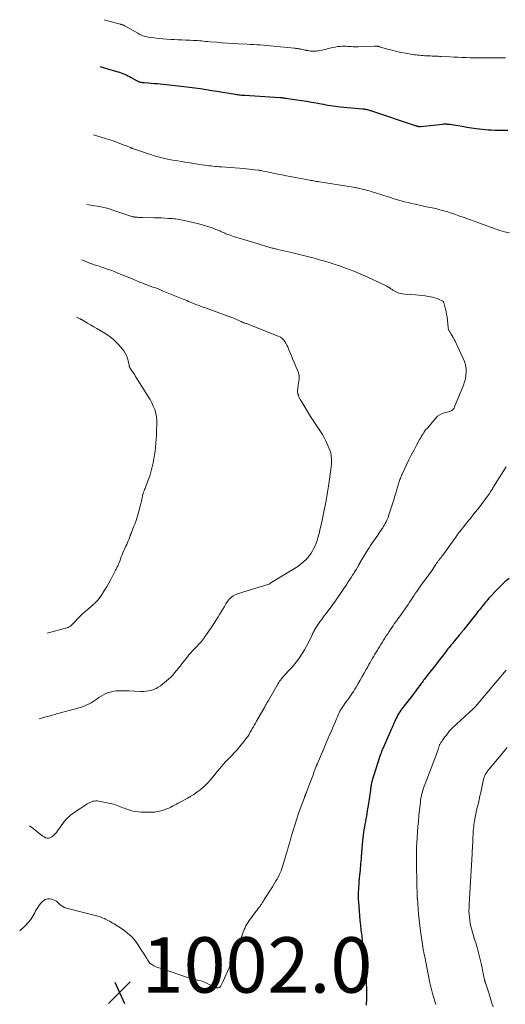
# Model space of a CAD drawing. Units: feet. Extents: x 1970196 to 1975026, y 595000 to 600001.
# Drawn here: x 1970551 to 1970727, y 599367 to 599723 of the extents above; entities that cross this region are included whole.
import ezdxf

# ---------------------------------------------------------------- set-up
doc = ezdxf.new("R2010")
doc.units = ezdxf.units.FT
doc.header["$LTSCALE"] = 100
doc.header["$MEASUREMENT"] = 0
for name, color, linetype, lineweight in [('CONTOUR INDEX', 32, 'Continuous', 25), ('CONTOUR INTERMEDIATE', 40, 'Continuous', 15), ('SPOT ELEVATION', 7, 'Continuous', 15)]:
    doc.layers.add(name, color=color, linetype=linetype, lineweight=lineweight)
doc.styles.add('slant', font='romans.shx', dxfattribs={"oblique": 14.999978})

# ---------------------------------------------------------------- blocks, each defined once
blk = doc.blocks.new('SPOT')
at = {"layer": 'SPOT ELEVATION', "lineweight": 25}
for p, q in [((-3.95, -3.95), (3.86, 3.85)), ((-1.67, 3.81), (1.74, -3.97))]:
    blk.add_line(p, q, dxfattribs=at)

msp = doc.modelspace()

# ---------------------------------------------------------------- linework, layer by layer
at = {"layer": 'CONTOUR INDEX', "elevation": 1000, "flags": 128}
for points in [[(1970580.29, 599705.88), (1970581.47, 599705.52), (1970583.12, 599705.05), (1970584.77, 599704.6), (1970586.83, 599704.06), (1970587.45, 599703.87), (1970588.07, 599703.67), (1970588.67, 599703.43), (1970589.27, 599703.17), (1970589.85, 599702.89), (1970590.43, 599702.6), (1970591.01, 599702.3), (1970591.58, 599701.99), (1970593.6, 599700.87), (1970593.92, 599700.7), (1970594.24, 599700.56), (1970594.58, 599700.44), (1970594.93, 599700.33), (1970595.28, 599700.25), (1970595.63, 599700.19), (1970595.99, 599700.14), (1970596.35, 599700.11), (1970597.77, 599700.01), (1970598.85, 599699.94), (1970599.92, 599699.85), (1970600.99, 599699.76), (1970602.06, 599699.66), (1970608.58, 599698.99), (1970610.61, 599698.76), (1970612.64, 599698.52), (1970614.66, 599698.24), (1970616.69, 599697.95), (1970618.71, 599697.64), (1970620.73, 599697.32), (1970622.74, 599696.99), (1970624.76, 599696.66), (1970629.35, 599695.9), (1970629.77, 599695.84), (1970630.19, 599695.77), (1970630.61, 599695.72), (1970631.03, 599695.67), (1970631.46, 599695.63), (1970631.88, 599695.59), (1970632.3, 599695.56), (1970632.73, 599695.53), (1970645.27, 599694.78), (1970645.37, 599694.77), (1970645.46, 599694.77), (1970645.56, 599694.76), (1970645.66, 599694.75), (1970645.76, 599694.74), (1970645.86, 599694.72), (1970645.96, 599694.71), (1970646.06, 599694.7), (1970646.36, 599694.65), (1970646.62, 599694.62), (1970646.87, 599694.58), (1970647.12, 599694.55), (1970647.37, 599694.51), (1970651.48, 599693.92), (1970653.23, 599693.66), (1970654.98, 599693.38), (1970656.72, 599693.08), (1970658.46, 599692.77), (1970660.22, 599692.44), (1970661.08, 599692.28), (1970661.94, 599692.13), (1970662.81, 599691.98), (1970663.67, 599691.84), (1970664.54, 599691.71), (1970665.4, 599691.59), (1970666.27, 599691.49), (1970667.15, 599691.4), (1970675.16, 599690.65), (1970675.48, 599690.61), (1970675.79, 599690.58), (1970676.1, 599690.54), (1970676.41, 599690.49), (1970676.73, 599690.43), (1970677.03, 599690.37), (1970677.32, 599690.29), (1970677.62, 599690.2), (1970677.91, 599690.1), (1970678.21, 599690), (1970678.5, 599689.9), (1970678.79, 599689.81), (1970693.82, 599684.78), (1970694, 599684.72), (1970694.19, 599684.66), (1970694.37, 599684.6), (1970694.56, 599684.54), (1970694.66, 599684.51), (1970694.79, 599684.47), (1970694.93, 599684.43), (1970695.06, 599684.39), (1970695.2, 599684.35), (1970695.26, 599684.34), (1970695.37, 599684.31), (1970695.47, 599684.29), (1970695.57, 599684.28), (1970695.68, 599684.27), (1970695.78, 599684.26), (1970695.89, 599684.26), (1970695.99, 599684.27), (1970696.1, 599684.28), (1970704.19, 599685.15), (1970704.51, 599685.18), (1970704.83, 599685.19), (1970705.15, 599685.2), (1970705.47, 599685.19), (1970705.79, 599685.17), (1970706.11, 599685.14), (1970706.43, 599685.11), (1970706.75, 599685.06), (1970709.55, 599684.6), (1970711.21, 599684.33), (1970712.88, 599684.07), (1970714.54, 599683.82), (1970716.2, 599683.59), (1970717.48, 599683.41), (1970718.51, 599683.28), (1970719.54, 599683.17), (1970720.57, 599683.09), (1970721.61, 599683.03), (1970723.02, 599682.97), (1970723.35, 599682.96), (1970723.68, 599682.95), (1970724.02, 599682.95), (1970724.35, 599682.95), (1970724.69, 599682.96), (1970725.02, 599682.96), (1970725.35, 599682.96), (1970725.69, 599682.96), (1970727.69, 599682.92)], [(1970728.19, 599521.16), (1970726.73, 599519.97), (1970725.35, 599518.69), (1970724.02, 599517.35), (1970720.82, 599513.95), (1970720.37, 599513.46), (1970719.92, 599512.96), (1970719.49, 599512.44), (1970719.07, 599511.92), (1970718.66, 599511.39), (1970718.24, 599510.86), (1970717.83, 599510.33), (1970717.41, 599509.81), (1970717.33, 599509.7), (1970716.87, 599509.13), (1970716.41, 599508.55), (1970715.95, 599507.97), (1970715.49, 599507.39), (1970711.73, 599502.66), (1970711.62, 599502.51), (1970711.5, 599502.36), (1970711.39, 599502.22), (1970711.27, 599502.07), (1970711.16, 599501.93), (1970711.05, 599501.78), (1970710.93, 599501.64), (1970710.82, 599501.49), (1970710.74, 599501.4), (1970710.59, 599501.21), (1970710.44, 599501.03), (1970710.28, 599500.84), (1970710.13, 599500.65), (1970708.44, 599498.65), (1970708.03, 599498.16), (1970707.63, 599497.67), (1970707.23, 599497.17), (1970706.83, 599496.68), (1970706.43, 599496.18), (1970706.04, 599495.68), (1970705.65, 599495.18), (1970705.26, 599494.68), (1970703.47, 599492.37), (1970702.47, 599491.09), (1970701.48, 599489.81), (1970700.49, 599488.54), (1970699.49, 599487.27), (1970698.07, 599485.46), (1970697.79, 599485.09), (1970697.51, 599484.72), (1970697.23, 599484.35), (1970696.95, 599483.98), (1970696.68, 599483.61), (1970696.4, 599483.24), (1970696.13, 599482.87), (1970695.86, 599482.49), (1970695.28, 599481.71), (1970694.72, 599480.94), (1970694.15, 599480.18), (1970693.57, 599479.43), (1970692.98, 599478.68), (1970690.21, 599475.17), (1970689.8, 599474.64), (1970689.4, 599474.1), (1970689.01, 599473.55), (1970688.64, 599473), (1970688.28, 599472.43), (1970687.94, 599471.85), (1970687.63, 599471.26), (1970687.33, 599470.66), (1970686.56, 599469.02), (1970686.43, 599468.75), (1970686.31, 599468.47), (1970686.19, 599468.19), (1970686.08, 599467.91), (1970686.07, 599467.88), (1970685.97, 599467.62), (1970685.86, 599467.35), (1970685.75, 599467.09), (1970685.64, 599466.82), (1970685.53, 599466.56), (1970685.42, 599466.3), (1970685.31, 599466.04), (1970685.19, 599465.78), (1970682.72, 599460.26), (1970682.54, 599459.86), (1970682.37, 599459.45), (1970682.2, 599459.03), (1970682.05, 599458.62), (1970681.89, 599458.2), (1970681.75, 599457.78), (1970681.6, 599457.36), (1970681.46, 599456.94), (1970679.27, 599450.13), (1970679.15, 599449.76), (1970679.03, 599449.39), (1970678.91, 599449.02), (1970678.8, 599448.64), (1970678.66, 599448.23), (1970678.61, 599448.07), (1970678.57, 599447.9), (1970678.53, 599447.73), (1970678.49, 599447.56), (1970678.45, 599447.39), (1970678.42, 599447.22), (1970678.39, 599447.05), (1970678.36, 599446.88), (1970678.29, 599446.39), (1970678.23, 599445.97), (1970678.17, 599445.56), (1970678.11, 599445.14), (1970678.04, 599444.73), (1970677.29, 599439.82), (1970677.1, 599438.58), (1970676.9, 599437.34), (1970676.69, 599436.11), (1970676.48, 599434.87), (1970676.39, 599434.37), (1970676.21, 599433.39), (1970676.04, 599432.4), (1970675.88, 599431.41), (1970675.71, 599430.43), (1970675.56, 599429.44), (1970675.43, 599428.45), (1970675.31, 599427.45), (1970675.21, 599426.46), (1970674.84, 599422.37), (1970674.8, 599421.93), (1970674.77, 599421.5), (1970674.73, 599421.06), (1970674.7, 599420.63), (1970674.67, 599420.2), (1970674.64, 599419.76), (1970674.6, 599419.33), (1970674.57, 599418.9), (1970674.5, 599418.18), (1970674.42, 599417.38), (1970674.35, 599416.59), (1970674.28, 599415.8), (1970674.2, 599415), (1970673.9, 599411.8), (1970673.81, 599410.81), (1970673.74, 599409.82), (1970673.69, 599408.83), (1970673.64, 599407.83), (1970673.62, 599407.34), (1970673.61, 599406.59), (1970673.61, 599405.85), (1970673.64, 599405.1), (1970673.68, 599404.36), (1970673.92, 599401.14), (1970674.07, 599399.42), (1970674.23, 599397.7), (1970674.41, 599395.99), (1970674.61, 599394.28), (1970674.91, 599391.96), (1970674.97, 599391.41), (1970675.04, 599390.85), (1970675.09, 599390.3), (1970675.15, 599389.75), (1970675.17, 599389.54), (1970675.23, 599388.89), (1970675.29, 599388.23), (1970675.36, 599387.58), (1970675.43, 599386.92), (1970675.54, 599385.9), (1970675.67, 599384.73), (1970675.8, 599383.56), (1970675.93, 599382.39), (1970676.06, 599381.23), (1970676.11, 599380.79), (1970676.24, 599379.54), (1970676.35, 599378.29), (1970676.42, 599377.03), (1970676.47, 599375.77), (1970676.56, 599372.14), (1970676.57, 599371.29), (1970676.58, 599370.45), (1970676.57, 599369.6), (1970676.56, 599368.76), (1970676.55, 599367.91), (1970676.55, 599367.07)]]:
    msp.add_lwpolyline(points, dxfattribs=at)
at = {"layer": 'CONTOUR INTERMEDIATE', "flags": 128}
for points, elevation in [([(1970581.86, 599722.83), (1970583.1, 599722.44), (1970587.73, 599721.2), (1970587.94, 599721.14), (1970588.15, 599721.08), (1970588.36, 599721.01), (1970588.57, 599720.94), (1970588.78, 599720.87), (1970588.98, 599720.79), (1970589.17, 599720.69), (1970589.37, 599720.59), (1970594.01, 599717.91), (1970594.46, 599717.66), (1970594.91, 599717.43), (1970595.37, 599717.22), (1970595.83, 599717.02), (1970596.31, 599716.84), (1970596.79, 599716.7), (1970597.28, 599716.59), (1970597.78, 599716.5), (1970599.88, 599716.22), (1970601.44, 599716.04), (1970603, 599715.88), (1970604.56, 599715.77), (1970606.12, 599715.69), (1970607.15, 599715.65), (1970608.55, 599715.59), (1970609.95, 599715.53), (1970611.35, 599715.47), (1970612.75, 599715.41), (1970614.05, 599715.35), (1970614.8, 599715.31), (1970615.54, 599715.27), (1970616.29, 599715.21), (1970617.03, 599715.15), (1970617.78, 599715.08), (1970618.52, 599715.01), (1970619.26, 599714.94), (1970620.01, 599714.88), (1970622.48, 599714.66), (1970624.47, 599714.49), (1970626.45, 599714.35), (1970628.43, 599714.23), (1970630.42, 599714.12), (1970633.48, 599713.98), (1970634.67, 599713.92), (1970635.86, 599713.86), (1970637.05, 599713.78), (1970638.24, 599713.7), (1970639.43, 599713.61), (1970640.62, 599713.51), (1970641.8, 599713.4), (1970642.99, 599713.29), (1970650.56, 599712.52), (1970650.83, 599712.49), (1970651.11, 599712.46), (1970651.39, 599712.43), (1970651.67, 599712.4), (1970651.94, 599712.36), (1970652.22, 599712.32), (1970652.49, 599712.28), (1970652.77, 599712.22), (1970653.07, 599712.16), (1970653.49, 599712.07), (1970653.92, 599711.98), (1970654.34, 599711.88), (1970654.77, 599711.78), (1970654.89, 599711.76), (1970655.38, 599711.65), (1970655.87, 599711.57), (1970656.36, 599711.51), (1970656.85, 599711.46), (1970656.89, 599711.45), (1970657.4, 599711.43), (1970657.92, 599711.44), (1970658.43, 599711.48), (1970658.94, 599711.54), (1970659.44, 599711.62), (1970660.19, 599711.75), (1970660.95, 599711.9), (1970661.7, 599712.07), (1970662.44, 599712.25), (1970664.35, 599712.76), (1970665.25, 599712.96), (1970666.16, 599713.11), (1970667.08, 599713.19), (1970668, 599713.22), (1970668.58, 599713.22), (1970669.22, 599713.21), (1970669.85, 599713.18), (1970670.49, 599713.14), (1970671.12, 599713.09), (1970671.76, 599713.04), (1970672.39, 599713.02), (1970673.03, 599713.01), (1970673.66, 599713.03), (1970679.34, 599713.28), (1970679.55, 599713.29), (1970679.75, 599713.29), (1970679.96, 599713.29), (1970680.16, 599713.28), (1970680.32, 599713.27), (1970680.45, 599713.26), (1970680.57, 599713.24), (1970680.69, 599713.22), (1970680.81, 599713.19), (1970680.93, 599713.16), (1970681.05, 599713.13), (1970681.17, 599713.09), (1970681.29, 599713.06), (1970684.24, 599712.2), (1970685.84, 599711.77), (1970687.45, 599711.37), (1970689.08, 599711.03), (1970690.71, 599710.72), (1970693.28, 599710.29), (1970693.9, 599710.19), (1970694.52, 599710.1), (1970695.14, 599710.03), (1970695.76, 599709.96), (1970696.38, 599709.91), (1970697.01, 599709.86), (1970697.63, 599709.82), (1970698.26, 599709.79), (1970699.18, 599709.75), (1970699.73, 599709.73), (1970700.28, 599709.71), (1970700.83, 599709.69), (1970701.37, 599709.67), (1970701.92, 599709.65), (1970702.47, 599709.62), (1970703.02, 599709.59), (1970703.57, 599709.57), (1970706.66, 599709.39), (1970708.15, 599709.31), (1970709.63, 599709.24), (1970711.11, 599709.18), (1970712.6, 599709.13), (1970714.08, 599709.1), (1970715.57, 599709.07), (1970717.05, 599709.06), (1970718.54, 599709.05), (1970725.78, 599709.06), (1970725.91, 599709.06), (1970726.04, 599709.05), (1970726.17, 599709.05), (1970726.3, 599709.05), (1970726.44, 599709.04), (1970726.5, 599709.04), (1970726.56, 599709.04), (1970726.62, 599709.04), (1970726.67, 599709.04), (1970726.73, 599709.04), (1970726.79, 599709.04)], 996), ([(1970578.01, 599681.27), (1970580.84, 599680.45), (1970582.38, 599679.99), (1970583.91, 599679.5), (1970585.43, 599678.96), (1970586.95, 599678.41), (1970589.14, 599677.57), (1970589.55, 599677.41), (1970589.95, 599677.25), (1970590.36, 599677.08), (1970590.76, 599676.91), (1970591.4, 599676.64), (1970591.48, 599676.6), (1970591.57, 599676.57), (1970591.65, 599676.53), (1970591.74, 599676.5), (1970591.82, 599676.46), (1970591.91, 599676.43), (1970592, 599676.4), (1970592.09, 599676.37), (1970598.56, 599674.16), (1970599.98, 599673.71), (1970601.41, 599673.29), (1970602.85, 599672.93), (1970604.3, 599672.61), (1970604.69, 599672.53), (1970605.96, 599672.29), (1970607.22, 599672.05), (1970608.49, 599671.83), (1970609.77, 599671.63), (1970611.04, 599671.43), (1970612.31, 599671.23), (1970613.59, 599671.04), (1970614.86, 599670.84), (1970618.1, 599670.33), (1970618.86, 599670.22), (1970619.62, 599670.12), (1970620.38, 599670.03), (1970621.14, 599669.95), (1970621.9, 599669.88), (1970622.66, 599669.81), (1970623.43, 599669.75), (1970624.19, 599669.69), (1970632.36, 599669.09), (1970633.33, 599669.01), (1970634.29, 599668.91), (1970635.25, 599668.8), (1970636.21, 599668.67), (1970637.48, 599668.5), (1970637.81, 599668.45), (1970638.13, 599668.39), (1970638.46, 599668.33), (1970638.79, 599668.27), (1970641.34, 599667.76), (1970642.94, 599667.44), (1970644.54, 599667.12), (1970646.14, 599666.81), (1970647.74, 599666.5), (1970655.51, 599665.01), (1970656.03, 599664.91), (1970656.54, 599664.82), (1970657.05, 599664.73), (1970657.57, 599664.64), (1970658.08, 599664.55), (1970658.6, 599664.47), (1970659.11, 599664.38), (1970659.63, 599664.3), (1970671.74, 599662.32), (1970672.24, 599662.24), (1970672.74, 599662.15), (1970673.24, 599662.07), (1970673.73, 599661.98), (1970674.23, 599661.88), (1970674.72, 599661.78), (1970675.22, 599661.67), (1970675.71, 599661.55), (1970675.94, 599661.49), (1970676.55, 599661.33), (1970677.15, 599661.16), (1970677.75, 599660.99), (1970678.35, 599660.8), (1970684.08, 599658.98), (1970685.33, 599658.59), (1970686.58, 599658.21), (1970687.83, 599657.84), (1970689.09, 599657.47), (1970690.35, 599657.13), (1970691.62, 599656.79), (1970692.89, 599656.48), (1970694.16, 599656.19), (1970696.21, 599655.73), (1970696.89, 599655.58), (1970697.57, 599655.44), (1970698.24, 599655.31), (1970698.92, 599655.19), (1970699.6, 599655.06), (1970700.28, 599654.92), (1970700.95, 599654.77), (1970701.62, 599654.61), (1970703.13, 599654.23), (1970704.55, 599653.86), (1970705.96, 599653.45), (1970707.36, 599653), (1970708.74, 599652.51), (1970709.92, 599652.08), (1970711.89, 599651.36), (1970713.86, 599650.64), (1970715.83, 599649.92), (1970717.8, 599649.2), (1970721.35, 599647.9), (1970723.05, 599647.32), (1970724.75, 599646.77), (1970726.47, 599646.28), (1970728.21, 599645.83)], 1004), ([(1970575.67, 599656.08), (1970578.47, 599655.68), (1970580.13, 599655.4), (1970581.79, 599655.06), (1970583.42, 599654.62), (1970585.03, 599654.12), (1970591.81, 599651.83), (1970591.99, 599651.77), (1970592.18, 599651.71), (1970592.37, 599651.66), (1970592.57, 599651.61), (1970592.76, 599651.57), (1970592.95, 599651.53), (1970593.15, 599651.51), (1970593.35, 599651.5), (1970593.88, 599651.48), (1970594.34, 599651.46), (1970594.8, 599651.45), (1970595.26, 599651.44), (1970595.73, 599651.43), (1970599.94, 599651.35), (1970601.23, 599651.31), (1970602.52, 599651.26), (1970603.81, 599651.19), (1970605.1, 599651.1), (1970606.43, 599651), (1970607.05, 599650.94), (1970607.67, 599650.88), (1970608.29, 599650.8), (1970608.91, 599650.71), (1970609.53, 599650.61), (1970610.14, 599650.5), (1970610.76, 599650.37), (1970611.37, 599650.23), (1970616.04, 599649.1), (1970617.25, 599648.78), (1970618.45, 599648.44), (1970619.64, 599648.05), (1970620.82, 599647.64), (1970622.24, 599647.12), (1970622.7, 599646.94), (1970623.16, 599646.75), (1970623.61, 599646.56), (1970624.06, 599646.36), (1970624.51, 599646.15), (1970624.96, 599645.95), (1970625.42, 599645.76), (1970625.87, 599645.57), (1970626.15, 599645.46), (1970626.74, 599645.23), (1970627.34, 599645.01), (1970627.95, 599644.81), (1970628.56, 599644.61), (1970633.92, 599642.96), (1970635.09, 599642.6), (1970636.26, 599642.24), (1970637.43, 599641.88), (1970638.6, 599641.53), (1970640.18, 599641.05), (1970640.56, 599640.93), (1970640.95, 599640.82), (1970641.34, 599640.7), (1970641.72, 599640.59), (1970641.8, 599640.57), (1970642.15, 599640.47), (1970642.5, 599640.38), (1970642.85, 599640.29), (1970643.2, 599640.21), (1970643.55, 599640.13), (1970643.9, 599640.05), (1970644.25, 599639.97), (1970644.6, 599639.89), (1970649.96, 599638.63), (1970651.9, 599638.17), (1970653.83, 599637.7), (1970655.76, 599637.2), (1970657.69, 599636.7), (1970659.61, 599636.17), (1970661.53, 599635.62), (1970663.44, 599635.04), (1970665.34, 599634.44), (1970666.82, 599633.96), (1970669.44, 599633.06), (1970672.03, 599632.09), (1970674.58, 599631.01), (1970677.11, 599629.87), (1970683.96, 599626.61), (1970684.13, 599626.52), (1970684.31, 599626.43), (1970684.48, 599626.33), (1970684.64, 599626.22), (1970684.81, 599626.11), (1970684.97, 599625.99), (1970685.13, 599625.87), (1970685.29, 599625.76), (1970685.4, 599625.67), (1970685.62, 599625.51), (1970685.84, 599625.37), (1970686.07, 599625.23), (1970686.31, 599625.1), (1970687.3, 599624.59), (1970688.04, 599624.26), (1970688.81, 599624), (1970689.6, 599623.83), (1970690.41, 599623.73), (1970694.27, 599623.49), (1970695.46, 599623.4), (1970696.64, 599623.28), (1970697.81, 599623.13), (1970698.99, 599622.96), (1970699.68, 599622.84), (1970700.49, 599622.67), (1970701.3, 599622.46), (1970702.08, 599622.19), (1970702.85, 599621.87), (1970703.96, 599621.35), (1970704.14, 599621.24), (1970704.3, 599621.1), (1970704.41, 599620.93), (1970704.5, 599620.73), (1970704.93, 599619.3), (1970705.18, 599618.37), (1970705.4, 599617.43), (1970705.56, 599616.47), (1970705.69, 599615.51), (1970706.09, 599611.74), (1970706.12, 599611.53), (1970706.16, 599611.31), (1970706.21, 599611.1), (1970706.28, 599610.9), (1970706.35, 599610.69), (1970706.44, 599610.49), (1970706.55, 599610.3), (1970706.66, 599610.12), (1970707.2, 599609.28), (1970707.58, 599608.67), (1970707.95, 599608.05), (1970708.28, 599607.42), (1970708.6, 599606.78), (1970711.56, 599600.54), (1970712.02, 599599.38), (1970712.36, 599598.19), (1970712.55, 599596.97), (1970712.62, 599595.73), (1970712.54, 599594.48), (1970712.36, 599593.24), (1970712.04, 599592.04), (1970711.63, 599590.86), (1970708.41, 599583.03), (1970708.35, 599582.9), (1970708.29, 599582.77), (1970708.23, 599582.64), (1970708.16, 599582.52), (1970708.14, 599582.49), (1970708.08, 599582.38), (1970708, 599582.27), (1970707.92, 599582.17), (1970707.84, 599582.07), (1970707.74, 599581.98), (1970707.64, 599581.89), (1970707.54, 599581.82), (1970707.42, 599581.76), (1970707.18, 599581.64), (1970706.94, 599581.53), (1970706.69, 599581.44), (1970706.44, 599581.35), (1970706.18, 599581.28), (1970704.79, 599580.94), (1970703.89, 599580.63), (1970703.04, 599580.21), (1970702.29, 599579.65), (1970701.6, 599578.98), (1970698.47, 599575.31), (1970698.09, 599574.84), (1970697.71, 599574.35), (1970697.36, 599573.85), (1970697.03, 599573.34), (1970696.71, 599572.81), (1970696.39, 599572.29), (1970696.09, 599571.76), (1970695.79, 599571.22), (1970694.55, 599568.96), (1970693.65, 599567.28), (1970692.77, 599565.6), (1970691.92, 599563.89), (1970691.1, 599562.18), (1970689.48, 599558.73), (1970689.31, 599558.36), (1970689.15, 599557.99), (1970689, 599557.61), (1970688.85, 599557.23), (1970688.71, 599556.85), (1970688.57, 599556.47), (1970688.45, 599556.08), (1970688.33, 599555.69), (1970687.74, 599553.66), (1970687.32, 599552.26), (1970686.89, 599550.86), (1970686.45, 599549.46), (1970686, 599548.07), (1970684.57, 599543.73), (1970684.38, 599543.18), (1970684.17, 599542.64), (1970683.94, 599542.11), (1970683.7, 599541.58), (1970683.68, 599541.54), (1970683.4, 599541), (1970683.11, 599540.47), (1970682.8, 599539.95), (1970682.48, 599539.44), (1970682.32, 599539.21), (1970681.91, 599538.59), (1970681.49, 599537.97), (1970681.07, 599537.35), (1970680.65, 599536.74), (1970678.54, 599533.72), (1970678.04, 599532.98), (1970677.54, 599532.23), (1970677.06, 599531.47), (1970676.58, 599530.71), (1970674.24, 599526.81), (1970674.17, 599526.69), (1970674.1, 599526.57), (1970674.03, 599526.44), (1970673.97, 599526.32), (1970673.9, 599526.19), (1970673.84, 599526.06), (1970673.77, 599525.94), (1970673.7, 599525.82), (1970673.25, 599525), (1970672.95, 599524.47), (1970672.64, 599523.94), (1970672.32, 599523.42), (1970671.99, 599522.91), (1970671.6, 599522.29), (1970671.07, 599521.48), (1970670.53, 599520.66), (1970669.99, 599519.85), (1970669.46, 599519.04), (1970666.19, 599514.13), (1970665.95, 599513.78), (1970665.7, 599513.42), (1970665.45, 599513.07), (1970665.2, 599512.73), (1970664.95, 599512.38), (1970664.69, 599512.03), (1970664.44, 599511.69), (1970664.18, 599511.35), (1970661.92, 599508.37), (1970661.37, 599507.64), (1970660.84, 599506.91), (1970660.31, 599506.17), (1970659.79, 599505.43), (1970658.55, 599503.63), (1970658.32, 599503.29), (1970658.1, 599502.94), (1970657.89, 599502.58), (1970657.69, 599502.22), (1970657.5, 599501.86), (1970657.31, 599501.49), (1970657.13, 599501.12), (1970656.94, 599500.75), (1970655.64, 599498.03), (1970654.95, 599496.67), (1970654.21, 599495.33), (1970653.41, 599494.03), (1970652.57, 599492.75), (1970651.67, 599491.51), (1970650.74, 599490.3), (1970649.74, 599489.14), (1970648.71, 599488), (1970647.2, 599486.41), (1970646.85, 599486.03), (1970646.51, 599485.65), (1970646.18, 599485.26), (1970645.86, 599484.86), (1970645.55, 599484.45), (1970645.25, 599484.04), (1970644.97, 599483.61), (1970644.71, 599483.17), (1970641.17, 599477.05), (1970641, 599476.76), (1970640.84, 599476.48), (1970640.67, 599476.19), (1970640.51, 599475.9), (1970640.34, 599475.62), (1970640.18, 599475.33), (1970640.02, 599475.04), (1970639.85, 599474.75), (1970636.87, 599469.56), (1970636.5, 599468.9), (1970636.12, 599468.24), (1970635.75, 599467.58), (1970635.37, 599466.91), (1970635.06, 599466.36), (1970634.84, 599465.97), (1970634.63, 599465.59), (1970634.4, 599465.2), (1970634.18, 599464.82), (1970633.95, 599464.44), (1970633.71, 599464.07), (1970633.45, 599463.71), (1970633.18, 599463.36), (1970631.84, 599461.65), (1970630.87, 599460.47), (1970629.88, 599459.31), (1970628.86, 599458.18), (1970627.8, 599457.07), (1970627.02, 599456.27), (1970626.3, 599455.53), (1970625.59, 599454.77), (1970624.9, 599453.99), (1970624.21, 599453.21), (1970623.54, 599452.42), (1970622.87, 599451.63), (1970622.21, 599450.83), (1970621.54, 599450.03), (1970620.13, 599448.33), (1970619.27, 599447.35), (1970618.36, 599446.41), (1970617.4, 599445.53), (1970616.39, 599444.69), (1970615.34, 599443.92), (1970614.26, 599443.17), (1970613.15, 599442.48), (1970612.01, 599441.83), (1970610.02, 599440.75), (1970609.34, 599440.38), (1970608.65, 599440), (1970607.97, 599439.63), (1970607.29, 599439.26), (1970606.6, 599438.9), (1970605.9, 599438.55), (1970605.19, 599438.24), (1970604.47, 599437.95), (1970603.6, 599437.61), (1970602.42, 599437.23), (1970601.23, 599436.95), (1970600.01, 599436.8), (1970598.78, 599436.75), (1970595.26, 599436.79), (1970594.12, 599436.87), (1970592.99, 599437.01), (1970591.88, 599437.26), (1970590.78, 599437.59), (1970589.74, 599437.95), (1970589.18, 599438.16), (1970588.62, 599438.37), (1970588.06, 599438.6), (1970587.5, 599438.83), (1970586.95, 599439.06), (1970586.38, 599439.26), (1970585.81, 599439.43), (1970585.22, 599439.58), (1970579.94, 599440.73), (1970579.4, 599440.8), (1970578.85, 599440.83), (1970578.31, 599440.77), (1970577.77, 599440.67), (1970577.24, 599440.5), (1970576.73, 599440.29), (1970576.24, 599440.04), (1970575.77, 599439.75), (1970575.36, 599439.47), (1970574.74, 599439.05), (1970574.11, 599438.64), (1970573.48, 599438.23), (1970572.85, 599437.83), (1970572.22, 599437.43), (1970571.6, 599437.01), (1970570.99, 599436.58), (1970570.39, 599436.13), (1970569.87, 599435.73), (1970569.06, 599435.04), (1970568.29, 599434.31), (1970567.59, 599433.51), (1970566.94, 599432.66), (1970565.06, 599430.01), (1970564.61, 599429.43), (1970564.12, 599428.87), (1970563.58, 599428.37), (1970563, 599427.9), (1970562.76, 599427.71), (1970562.27, 599427.47), (1970561.77, 599427.34), (1970561.26, 599427.37), (1970560.74, 599427.53), (1970560.21, 599427.81), (1970559.7, 599428.11), (1970559.22, 599428.45), (1970558.74, 599428.81), (1970556.78, 599430.4), (1970556.19, 599430.87), (1970555.59, 599431.32), (1970554.97, 599431.75), (1970554.87, 599431.81)], 1008), ([(1970573.82, 599636.12), (1970575.26, 599635.48), (1970575.69, 599635.3), (1970576.11, 599635.13), (1970576.54, 599634.96), (1970576.97, 599634.81), (1970577.41, 599634.66), (1970577.84, 599634.51), (1970578.28, 599634.37), (1970578.72, 599634.23), (1970579.06, 599634.12), (1970579.67, 599633.92), (1970580.29, 599633.72), (1970580.89, 599633.52), (1970581.5, 599633.31), (1970582.93, 599632.82), (1970584.24, 599632.35), (1970585.55, 599631.87), (1970586.85, 599631.36), (1970588.15, 599630.83), (1970592.61, 599628.99), (1970593.12, 599628.78), (1970593.63, 599628.56), (1970594.14, 599628.35), (1970594.65, 599628.13), (1970594.76, 599628.09), (1970595.21, 599627.9), (1970595.67, 599627.72), (1970596.13, 599627.54), (1970596.59, 599627.37), (1970597.05, 599627.2), (1970597.51, 599627.03), (1970597.97, 599626.86), (1970598.43, 599626.69), (1970599.42, 599626.33), (1970600.37, 599625.98), (1970601.32, 599625.62), (1970602.27, 599625.25), (1970603.21, 599624.87), (1970609.84, 599622.18), (1970610.46, 599621.92), (1970611.09, 599621.66), (1970611.71, 599621.4), (1970612.32, 599621.14), (1970613, 599620.84), (1970613.28, 599620.72), (1970613.56, 599620.6), (1970613.84, 599620.49), (1970614.12, 599620.37), (1970614.4, 599620.26), (1970614.68, 599620.14), (1970614.97, 599620.04), (1970615.25, 599619.93), (1970615.82, 599619.73), (1970616.38, 599619.52), (1970616.95, 599619.32), (1970617.52, 599619.11), (1970618.08, 599618.91), (1970627.27, 599615.58), (1970627.98, 599615.32), (1970628.69, 599615.03), (1970629.39, 599614.73), (1970630.08, 599614.42), (1970631.17, 599613.91), (1970631.32, 599613.84), (1970631.46, 599613.77), (1970631.6, 599613.71), (1970631.75, 599613.64), (1970631.89, 599613.58), (1970632.04, 599613.52), (1970632.19, 599613.46), (1970632.34, 599613.41), (1970632.67, 599613.31), (1970632.99, 599613.21), (1970633.3, 599613.1), (1970633.61, 599612.99), (1970633.93, 599612.87), (1970644.9, 599608.51), (1970645.56, 599608.17), (1970646.16, 599607.77), (1970646.67, 599607.25), (1970647.12, 599606.67), (1970647.51, 599606.02), (1970647.87, 599605.36), (1970648.19, 599604.68), (1970648.48, 599603.99), (1970648.95, 599602.77), (1970649.47, 599601.47), (1970650.01, 599600.17), (1970650.57, 599598.87), (1970651.14, 599597.59), (1970651.75, 599596.25), (1970652.08, 599595.29), (1970652.29, 599594.31), (1970652.32, 599593.31), (1970652.23, 599592.3), (1970651.96, 599590.86), (1970651.89, 599590.44), (1970651.82, 599590.03), (1970651.77, 599589.62), (1970651.72, 599589.2), (1970651.7, 599589.07), (1970651.69, 599588.72), (1970651.7, 599588.37), (1970651.76, 599588.03), (1970651.85, 599587.69), (1970652, 599587.27), (1970652.2, 599586.74), (1970652.43, 599586.21), (1970652.69, 599585.7), (1970652.97, 599585.2), (1970656.39, 599579.59), (1970657.09, 599578.49), (1970657.79, 599577.4), (1970658.53, 599576.32), (1970659.28, 599575.26), (1970660.02, 599574.19), (1970660.71, 599573.09), (1970661.33, 599571.95), (1970661.92, 599570.79), (1970663.06, 599568.33), (1970663.43, 599567.4), (1970663.72, 599566.45), (1970663.89, 599565.47), (1970663.98, 599564.47), (1970663.99, 599563.46), (1970663.96, 599562.45), (1970663.88, 599561.44), (1970663.75, 599560.44), (1970662.98, 599555.23), (1970662.86, 599554.48), (1970662.75, 599553.72), (1970662.64, 599552.97), (1970662.52, 599552.22), (1970662.4, 599551.46), (1970662.27, 599550.71), (1970662.14, 599549.96), (1970662, 599549.21), (1970661.11, 599544.52), (1970660.75, 599542.72), (1970660.36, 599540.94), (1970659.93, 599539.16), (1970659.46, 599537.39), (1970659.03, 599535.83), (1970658.74, 599534.86), (1970658.41, 599533.89), (1970658.04, 599532.94), (1970657.64, 599532), (1970657.17, 599531.1), (1970656.64, 599530.23), (1970656.04, 599529.42), (1970655.39, 599528.64), (1970654.69, 599527.89), (1970654.02, 599527.22), (1970653.31, 599526.59), (1970652.55, 599526.02), (1970651.76, 599525.49), (1970642.42, 599519.76), (1970642.37, 599519.74), (1970642.33, 599519.71), (1970642.28, 599519.68), (1970642.23, 599519.65), (1970642.19, 599519.62), (1970642.14, 599519.59), (1970642.1, 599519.55), (1970642.06, 599519.52), (1970641.86, 599519.35), (1970641.8, 599519.3), (1970641.74, 599519.24), (1970641.67, 599519.2), (1970641.61, 599519.15), (1970641.54, 599519.11), (1970641.47, 599519.07), (1970641.4, 599519.03), (1970641.32, 599519.01), (1970630.07, 599515.52), (1970629.52, 599515.32), (1970629, 599515.09), (1970628.49, 599514.81), (1970628.01, 599514.5), (1970627.56, 599514.14), (1970627.14, 599513.74), (1970626.78, 599513.3), (1970626.44, 599512.83), (1970625.87, 599511.92), (1970625.28, 599510.97), (1970624.7, 599510.02), (1970624.12, 599509.06), (1970623.54, 599508.1), (1970623.05, 599507.28), (1970622.22, 599505.92), (1970621.36, 599504.58), (1970620.47, 599503.26), (1970619.56, 599501.95), (1970617.69, 599499.34), (1970617.34, 599498.87), (1970616.99, 599498.42), (1970616.61, 599497.98), (1970616.23, 599497.54), (1970615.83, 599497.12), (1970615.44, 599496.69), (1970615.04, 599496.27), (1970614.63, 599495.86), (1970614.24, 599495.45), (1970613.64, 599494.82), (1970613.06, 599494.18), (1970612.5, 599493.53), (1970611.95, 599492.86), (1970609.91, 599490.29), (1970609.26, 599489.47), (1970608.61, 599488.66), (1970607.95, 599487.85), (1970607.29, 599487.04), (1970606.61, 599486.25), (1970605.9, 599485.5), (1970605.14, 599484.8), (1970604.35, 599484.12), (1970602.17, 599482.39), (1970601.4, 599481.85), (1970600.6, 599481.38), (1970599.74, 599481.02), (1970598.85, 599480.73), (1970597.92, 599480.54), (1970596.99, 599480.4), (1970596.05, 599480.34), (1970595.11, 599480.34), (1970590.77, 599480.52), (1970589.86, 599480.55), (1970588.95, 599480.57), (1970588.05, 599480.57), (1970587.14, 599480.57), (1970586.24, 599480.52), (1970585.35, 599480.41), (1970584.47, 599480.21), (1970583.6, 599479.97), (1970583.45, 599479.92), (1970582.53, 599479.56), (1970581.64, 599479.15), (1970580.79, 599478.67), (1970579.96, 599478.13), (1970579.32, 599477.67), (1970578.61, 599477.19), (1970577.9, 599476.71), (1970577.16, 599476.27), (1970576.42, 599475.84), (1970575.66, 599475.45), (1970574.88, 599475.1), (1970574.07, 599474.81), (1970573.26, 599474.56), (1970570.16, 599473.73), (1970568.79, 599473.36), (1970567.42, 599472.98), (1970566.05, 599472.6), (1970564.68, 599472.21), (1970564.14, 599472.06), (1970563.04, 599471.74), (1970561.95, 599471.43), (1970560.85, 599471.11), (1970559.76, 599470.8), (1970558.45, 599470.43)], 1012), ([(1970571.91, 599615.48), (1970573.08, 599614.87), (1970573.16, 599614.83), (1970573.23, 599614.79), (1970573.3, 599614.75), (1970573.37, 599614.71), (1970573.44, 599614.66), (1970573.51, 599614.62), (1970573.58, 599614.58), (1970573.66, 599614.54), (1970575.83, 599613.33), (1970576.98, 599612.67), (1970578.13, 599612.01), (1970579.27, 599611.33), (1970580.4, 599610.65), (1970582.48, 599609.38), (1970583.98, 599608.35), (1970585.4, 599607.22), (1970586.69, 599605.94), (1970587.9, 599604.57), (1970588.95, 599603.23), (1970589.49, 599602.42), (1970589.96, 599601.57), (1970590.29, 599600.67), (1970590.55, 599599.72), (1970590.85, 599598.15), (1970590.89, 599597.96), (1970590.94, 599597.78), (1970590.99, 599597.6), (1970591.06, 599597.42), (1970591.13, 599597.24), (1970591.21, 599597.07), (1970591.31, 599596.91), (1970591.41, 599596.75), (1970591.89, 599596.08), (1970592.23, 599595.58), (1970592.56, 599595.08), (1970592.89, 599594.58), (1970593.22, 599594.07), (1970597.78, 599586.82), (1970598.45, 599585.67), (1970599.07, 599584.5), (1970599.62, 599583.29), (1970600.12, 599582.06), (1970600.5, 599580.79), (1970600.77, 599579.51), (1970600.9, 599578.21), (1970600.92, 599576.89), (1970600.8, 599574.25), (1970600.73, 599572.82), (1970600.64, 599571.39), (1970600.53, 599569.97), (1970600.4, 599568.54), (1970600.24, 599567.12), (1970600.05, 599565.7), (1970599.82, 599564.29), (1970599.56, 599562.89), (1970599.55, 599562.81), (1970599.23, 599561.38), (1970598.86, 599559.96), (1970598.43, 599558.56), (1970597.96, 599557.17), (1970596.93, 599554.41), (1970596.78, 599554), (1970596.62, 599553.59), (1970596.46, 599553.18), (1970596.3, 599552.77), (1970596.1, 599552.28), (1970596.04, 599552.11), (1970595.97, 599551.94), (1970595.92, 599551.77), (1970595.86, 599551.6), (1970595.81, 599551.43), (1970595.76, 599551.26), (1970595.72, 599551.08), (1970595.68, 599550.91), (1970595.55, 599550.22), (1970595.45, 599549.71), (1970595.35, 599549.19), (1970595.23, 599548.68), (1970595.11, 599548.17), (1970594.29, 599544.88), (1970594.07, 599544.06), (1970593.83, 599543.24), (1970593.55, 599542.44), (1970593.26, 599541.64), (1970593.2, 599541.47), (1970592.92, 599540.76), (1970592.64, 599540.05), (1970592.36, 599539.34), (1970592.08, 599538.63), (1970591.61, 599537.44), (1970591.57, 599537.32), (1970591.52, 599537.21), (1970591.48, 599537.1), (1970591.44, 599536.98), (1970591.4, 599536.86), (1970591.36, 599536.75), (1970591.32, 599536.63), (1970591.28, 599536.52), (1970590.84, 599535.41), (1970590.58, 599534.74), (1970590.31, 599534.08), (1970590.03, 599533.41), (1970589.74, 599532.75), (1970588.67, 599530.34), (1970588.36, 599529.61), (1970588.05, 599528.88), (1970587.76, 599528.14), (1970587.47, 599527.4), (1970587.15, 599526.55), (1970587.02, 599526.23), (1970586.89, 599525.92), (1970586.75, 599525.6), (1970586.61, 599525.29), (1970586.46, 599524.98), (1970586.31, 599524.68), (1970586.16, 599524.37), (1970586, 599524.07), (1970584.23, 599520.71), (1970583.53, 599519.42), (1970582.8, 599518.14), (1970582.05, 599516.88), (1970581.27, 599515.63), (1970581.18, 599515.48), (1970580.38, 599514.36), (1970579.53, 599513.28), (1970578.58, 599512.28), (1970577.57, 599511.33), (1970576.11, 599510.07), (1970575.79, 599509.8), (1970575.46, 599509.53), (1970575.13, 599509.26), (1970574.8, 599509), (1970574.48, 599508.73), (1970574.16, 599508.45), (1970573.85, 599508.16), (1970573.55, 599507.86), (1970570.31, 599504.46), (1970570.11, 599504.26), (1970569.89, 599504.07), (1970569.66, 599503.9), (1970569.42, 599503.74), (1970569.17, 599503.6), (1970568.91, 599503.47), (1970568.64, 599503.37), (1970568.36, 599503.28), (1970561.33, 599501.39)], 1016), ([(1970727.09, 599561.37), (1970726.19, 599560.09), (1970725.33, 599558.78), (1970724.51, 599557.45), (1970722.52, 599554.14), (1970722.41, 599553.96), (1970722.3, 599553.78), (1970722.19, 599553.6), (1970722.08, 599553.41), (1970721.96, 599553.23), (1970721.85, 599553.06), (1970721.73, 599552.88), (1970721.62, 599552.7), (1970721.57, 599552.63), (1970721.43, 599552.42), (1970721.28, 599552.21), (1970721.13, 599552), (1970720.98, 599551.79), (1970717.62, 599547.26), (1970716.78, 599546.14), (1970715.92, 599545.02), (1970715.04, 599543.91), (1970714.16, 599542.82), (1970713.84, 599542.43), (1970713.11, 599541.53), (1970712.38, 599540.62), (1970711.66, 599539.72), (1970710.95, 599538.81), (1970710.24, 599537.89), (1970709.54, 599536.96), (1970708.86, 599536.03), (1970708.18, 599535.09), (1970704.52, 599529.99), (1970704.2, 599529.55), (1970703.88, 599529.12), (1970703.55, 599528.69), (1970703.21, 599528.27), (1970702.86, 599527.82), (1970702.7, 599527.62), (1970702.54, 599527.42), (1970702.39, 599527.22), (1970702.23, 599527.02), (1970702.08, 599526.82), (1970701.93, 599526.61), (1970701.78, 599526.4), (1970701.64, 599526.19), (1970699.79, 599523.42), (1970699.57, 599523.09), (1970699.35, 599522.76), (1970699.13, 599522.44), (1970698.9, 599522.12), (1970698.67, 599521.8), (1970698.44, 599521.48), (1970698.21, 599521.16), (1970697.98, 599520.84), (1970696.29, 599518.55), (1970695.77, 599517.83), (1970695.25, 599517.1), (1970694.74, 599516.37), (1970694.23, 599515.64), (1970693.74, 599514.9), (1970693.24, 599514.16), (1970692.75, 599513.42), (1970692.26, 599512.68), (1970692.17, 599512.53), (1970691.64, 599511.72), (1970691.09, 599510.91), (1970690.54, 599510.11), (1970689.98, 599509.32), (1970689.31, 599508.39), (1970688.87, 599507.77), (1970688.42, 599507.16), (1970687.97, 599506.54), (1970687.52, 599505.92), (1970687.07, 599505.3), (1970686.62, 599504.68), (1970686.19, 599504.05), (1970685.76, 599503.42), (1970684.79, 599501.95), (1970684.27, 599501.17), (1970683.77, 599500.39), (1970683.27, 599499.61), (1970682.77, 599498.82), (1970682.28, 599498.04), (1970681.79, 599497.25), (1970681.3, 599496.46), (1970680.81, 599495.66), (1970680.58, 599495.29), (1970680.12, 599494.54), (1970679.67, 599493.8), (1970679.23, 599493.04), (1970678.78, 599492.29), (1970678.35, 599491.53), (1970677.91, 599490.78), (1970677.48, 599490.02), (1970677.06, 599489.25), (1970676.49, 599488.24), (1970675.79, 599486.97), (1970675.07, 599485.7), (1970674.36, 599484.43), (1970673.63, 599483.17), (1970672.87, 599481.85), (1970672.45, 599481.15), (1970672.02, 599480.45), (1970671.58, 599479.77), (1970671.12, 599479.09), (1970670.65, 599478.43), (1970670.18, 599477.76), (1970669.69, 599477.11), (1970669.2, 599476.45), (1970668.8, 599475.92), (1970668.42, 599475.4), (1970668.05, 599474.86), (1970667.71, 599474.32), (1970667.38, 599473.76), (1970667.33, 599473.69), (1970667.04, 599473.16), (1970666.77, 599472.62), (1970666.51, 599472.08), (1970666.26, 599471.52), (1970666.03, 599470.96), (1970665.79, 599470.41), (1970665.55, 599469.85), (1970665.31, 599469.3), (1970664.33, 599467.06), (1970663.94, 599466.17), (1970663.56, 599465.28), (1970663.18, 599464.4), (1970662.8, 599463.51), (1970662.42, 599462.62), (1970662.04, 599461.73), (1970661.66, 599460.84), (1970661.28, 599459.95), (1970658.89, 599454.35), (1970658.83, 599454.23), (1970658.78, 599454.1), (1970658.73, 599453.97), (1970658.67, 599453.84), (1970658.62, 599453.71), (1970658.57, 599453.58), (1970658.52, 599453.45), (1970658.47, 599453.32), (1970657.63, 599451.07), (1970657.18, 599449.87), (1970656.74, 599448.68), (1970656.29, 599447.48), (1970655.84, 599446.29), (1970655.11, 599444.37), (1970655.02, 599444.14), (1970654.93, 599443.91), (1970654.84, 599443.68), (1970654.75, 599443.45), (1970654.69, 599443.29), (1970654.62, 599443.14), (1970654.56, 599442.99), (1970654.49, 599442.84), (1970654.43, 599442.69), (1970654.37, 599442.53), (1970654.3, 599442.38), (1970654.24, 599442.23), (1970654.19, 599442.07), (1970652.34, 599436.98), (1970651.94, 599435.86), (1970651.55, 599434.73), (1970651.19, 599433.59), (1970650.83, 599432.45), (1970650.49, 599431.3), (1970650.14, 599430.16), (1970649.8, 599429.01), (1970649.46, 599427.86), (1970649.29, 599427.31), (1970648.87, 599425.88), (1970648.45, 599424.45), (1970648.03, 599423.02), (1970647.62, 599421.59), (1970646.8, 599418.72), (1970646.56, 599417.93), (1970646.31, 599417.14), (1970646.04, 599416.36), (1970645.75, 599415.59), (1970645.44, 599414.82), (1970645.1, 599414.07), (1970644.73, 599413.34), (1970644.33, 599412.62), (1970643.91, 599411.91), (1970643.28, 599410.85), (1970642.64, 599409.79), (1970641.99, 599408.74), (1970641.32, 599407.7), (1970639.69, 599405.19), (1970639.5, 599404.9), (1970639.32, 599404.61), (1970639.13, 599404.32), (1970638.94, 599404.03), (1970638.76, 599403.75), (1970638.67, 599403.6), (1970638.57, 599403.45), (1970638.47, 599403.3), (1970638.38, 599403.15), (1970638.28, 599403), (1970638.17, 599402.86), (1970638.07, 599402.71), (1970637.96, 599402.57), (1970635.61, 599399.45), (1970635.15, 599398.85), (1970634.71, 599398.24), (1970634.27, 599397.63), (1970633.83, 599397.01), (1970633.43, 599396.38), (1970633.06, 599395.73), (1970632.74, 599395.05), (1970632.45, 599394.35), (1970630.78, 599389.74), (1970630.49, 599388.91), (1970630.21, 599388.08), (1970629.94, 599387.25), (1970629.67, 599386.41), (1970629.47, 599385.75), (1970629.29, 599385.25), (1970629.08, 599384.77), (1970628.82, 599384.31), (1970628.52, 599383.87), (1970628.33, 599383.62), (1970628.12, 599383.31), (1970627.92, 599383), (1970627.75, 599382.66), (1970627.59, 599382.32), (1970627.48, 599382.07), (1970627.4, 599381.85), (1970627.32, 599381.62), (1970627.26, 599381.4), (1970627.2, 599381.17), (1970627.14, 599380.94), (1970627.08, 599380.72), (1970627, 599380.5), (1970626.91, 599380.28), (1970624.88, 599375.7), (1970624.65, 599375.22), (1970624.41, 599374.74), (1970624.14, 599374.27), (1970623.87, 599373.81), (1970623.54, 599373.5), (1970623.18, 599373.3), (1970622.77, 599373.28), (1970622.32, 599373.37), (1970618.38, 599375.28), (1970617.84, 599375.51), (1970617.3, 599375.71), (1970616.74, 599375.87), (1970616.17, 599376), (1970615.6, 599376.11), (1970615.03, 599376.23), (1970614.46, 599376.37), (1970613.89, 599376.51), (1970613.87, 599376.51), (1970613.3, 599376.67), (1970612.73, 599376.84), (1970612.16, 599377.01), (1970611.6, 599377.2), (1970603.64, 599379.93), (1970603.25, 599380.06), (1970602.85, 599380.19), (1970602.45, 599380.3), (1970602.06, 599380.41), (1970601.66, 599380.53), (1970601.27, 599380.66), (1970600.89, 599380.81), (1970600.51, 599380.97), (1970599.8, 599381.31), (1970599.12, 599381.71), (1970598.51, 599382.18), (1970597.99, 599382.75), (1970597.53, 599383.39), (1970597.23, 599383.91), (1970596.67, 599384.86), (1970596.1, 599385.8), (1970595.51, 599386.74), (1970594.92, 599387.67), (1970594.06, 599388.99), (1970592.94, 599390.49), (1970591.72, 599391.88), (1970590.33, 599393.11), (1970588.82, 599394.22), (1970585.46, 599396.4), (1970584.92, 599396.74), (1970584.37, 599397.07), (1970583.8, 599397.38), (1970583.24, 599397.68), (1970582.34, 599398.14), (1970582.21, 599398.2), (1970582.09, 599398.26), (1970581.96, 599398.32), (1970581.83, 599398.37), (1970581.27, 599398.6), (1970580.85, 599398.76), (1970580.44, 599398.91), (1970580.01, 599399.05), (1970579.59, 599399.17), (1970568.3, 599402.11), (1970567.59, 599402.35), (1970566.92, 599402.67), (1970566.31, 599403.09), (1970565.74, 599403.57), (1970565.14, 599404.17), (1970564.88, 599404.39), (1970564.61, 599404.59), (1970564.32, 599404.76), (1970564.02, 599404.9), (1970562.95, 599405.3), (1970562.13, 599405.46), (1970561.35, 599405.44), (1970560.61, 599405.17), (1970559.9, 599404.72), (1970559.65, 599404.49), (1970558.9, 599403.73), (1970558.22, 599402.91), (1970557.63, 599402.03), (1970557.11, 599401.09), (1970556.79, 599400.45), (1970556.1, 599399.2), (1970555.33, 599398.01), (1970554.43, 599396.91), (1970553.45, 599395.87), (1970551.5, 599394.01), (1970551.36, 599393.9)], 1004), ([(1970727.07, 599488.02), (1970716, 599474.91), (1970715.91, 599474.8), (1970715.82, 599474.7), (1970715.72, 599474.6), (1970715.62, 599474.51), (1970714.6, 599473.55), (1970713.98, 599472.98), (1970713.36, 599472.4), (1970712.75, 599471.83), (1970712.13, 599471.26), (1970707.69, 599467.18), (1970707.33, 599466.83), (1970706.98, 599466.47), (1970706.65, 599466.09), (1970706.33, 599465.7), (1970705.46, 599464.57), (1970705.2, 599464.23), (1970704.94, 599463.89), (1970704.69, 599463.54), (1970704.43, 599463.19), (1970704.22, 599462.9), (1970704.08, 599462.7), (1970703.93, 599462.49), (1970703.78, 599462.29), (1970703.63, 599462.08), (1970703.49, 599461.87), (1970703.36, 599461.66), (1970703.24, 599461.45), (1970703.13, 599461.22), (1970703.03, 599461), (1970702.93, 599460.77), (1970702.85, 599460.54), (1970702.77, 599460.31), (1970702.47, 599459.4), (1970702.24, 599458.72), (1970702, 599458.04), (1970701.75, 599457.36), (1970701.5, 599456.69), (1970697.78, 599446.97), (1970697.49, 599446.19), (1970697.21, 599445.39), (1970696.95, 599444.59), (1970696.71, 599443.79), (1970696.49, 599442.97), (1970696.31, 599442.15), (1970696.17, 599441.33), (1970696.06, 599440.49), (1970695.56, 599435.5), (1970695.49, 599434.74), (1970695.41, 599433.98), (1970695.34, 599433.22), (1970695.26, 599432.46), (1970695.19, 599431.7), (1970695.13, 599430.93), (1970695.07, 599430.17), (1970695.01, 599429.41), (1970694.77, 599425.68), (1970694.74, 599425.16), (1970694.72, 599424.64), (1970694.71, 599424.12), (1970694.71, 599423.6), (1970694.71, 599423.08), (1970694.72, 599422.55), (1970694.72, 599422.03), (1970694.71, 599421.51), (1970694.71, 599421.32), (1970694.71, 599420.71), (1970694.71, 599420.09), (1970694.7, 599419.48), (1970694.7, 599418.86), (1970694.7, 599418.09), (1970694.7, 599417.09), (1970694.7, 599416.09), (1970694.72, 599415.09), (1970694.74, 599414.09), (1970694.83, 599409.69), (1970694.85, 599409.21), (1970694.86, 599408.73), (1970694.87, 599408.25), (1970694.89, 599407.77), (1970694.91, 599407.23), (1970694.92, 599407.02), (1970694.93, 599406.81), (1970694.93, 599406.59), (1970694.94, 599406.38), (1970694.95, 599406.17), (1970694.96, 599405.96), (1970694.97, 599405.74), (1970694.99, 599405.53), (1970695.26, 599401.91), (1970695.43, 599399.89), (1970695.63, 599397.87), (1970695.87, 599395.85), (1970696.14, 599393.84), (1970696.95, 599388.22), (1970697.01, 599387.82), (1970697.07, 599387.43), (1970697.14, 599387.03), (1970697.21, 599386.64), (1970697.28, 599386.24), (1970697.36, 599385.85), (1970697.44, 599385.46), (1970697.51, 599385.07), (1970699.54, 599375.19), (1970699.86, 599373.72), (1970700.2, 599372.26), (1970700.59, 599370.81), (1970701, 599369.37), (1970701.39, 599368.09), (1970701.65, 599367.3)], 996), ([(1970727.44, 599460.12), (1970720.95, 599452.32), (1970720.72, 599452.04), (1970720.49, 599451.76), (1970720.26, 599451.48), (1970720.03, 599451.19), (1970720.02, 599451.17), (1970719.81, 599450.89), (1970719.62, 599450.6), (1970719.45, 599450.3), (1970719.3, 599449.98), (1970719.18, 599449.66), (1970719.06, 599449.33), (1970718.97, 599448.99), (1970718.88, 599448.65), (1970717.88, 599443.9), (1970717.6, 599442.61), (1970717.31, 599441.32), (1970717.01, 599440.04), (1970716.7, 599438.76), (1970716.4, 599437.47), (1970716.12, 599436.18), (1970715.88, 599434.89), (1970715.65, 599433.59), (1970715.43, 599432.2), (1970715.32, 599431.45), (1970715.24, 599430.71), (1970715.17, 599429.96), (1970715.13, 599429.21), (1970715.09, 599428.46), (1970715.06, 599427.7), (1970715.03, 599426.95), (1970715, 599426.2), (1970714.98, 599425.71), (1970714.93, 599424.71), (1970714.89, 599423.71), (1970714.83, 599422.71), (1970714.78, 599421.71), (1970713.68, 599403.5), (1970713.64, 599402.35), (1970713.63, 599401.19), (1970713.68, 599400.03), (1970713.76, 599398.87), (1970713.9, 599397.72), (1970714.08, 599396.58), (1970714.33, 599395.45), (1970714.63, 599394.33), (1970715.31, 599392.06), (1970715.68, 599390.81), (1970716.05, 599389.56), (1970716.41, 599388.31), (1970716.78, 599387.07), (1970716.94, 599386.51), (1970717.21, 599385.54), (1970717.47, 599384.56), (1970717.7, 599383.57), (1970717.92, 599382.58), (1970718.12, 599381.59), (1970718.33, 599380.6), (1970718.54, 599379.61), (1970718.75, 599378.62), (1970719.16, 599376.69), (1970719.2, 599376.48), (1970719.25, 599376.28), (1970719.3, 599376.08), (1970719.35, 599375.88), (1970719.41, 599375.68), (1970719.47, 599375.48), (1970719.53, 599375.28), (1970719.59, 599375.09), (1970720.74, 599371.48), (1970721.27, 599369.81), (1970721.8, 599368.14), (1970722.34, 599366.47)], 992)]:
    msp.add_lwpolyline(points, dxfattribs=dict(at, elevation=elevation))

# ---------------------------------------------------------------- block references
at = {"layer": 'SPOT ELEVATION'}
msp.add_blockref('SPOT', (1970587.43, 599371.6, 1002), dxfattribs=at)

# ---------------------------------------------------------------- texts
at = {"layer": 'SPOT ELEVATION', "style": 'slant', "oblique": 15}
msp.add_text('1002.0', height=20, dxfattribs=at).set_placement((1970595.43, 599371.6, 1002))

doc.saveas('drawing.dxf')
